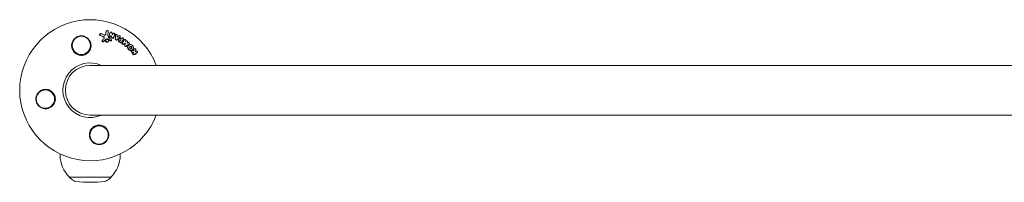
# Model space of a CAD drawing. Units: millimetres. Extents: x -10503 to 10500, y -6894 to 6896.
# Drawn here: x 156 to 910, y -2827 to -2703 of the extents above; entities that cross this region are included whole.
import ezdxf

# ---------------------------------------------------------------- set-up
doc = ezdxf.new("R2010")
doc.units = ezdxf.units.MM
doc.header["$LTSCALE"] = 20
doc.layers.add('2d', color=230, linetype='Continuous')

msp = doc.modelspace()

# ---------------------------------------------------------------- linework, layer by layer
at = {"layer": '2d', "lineweight": 0}
for p, q in [((216.99, -2713.84), (217.13, -2713.63)), ((221.9, -2711.44), (222.05, -2711.23)), ((224.9, -2712.6), (225.04, -2712.39)), ((227.08, -2713.33), (227.22, -2713.12)), ((228.89, -2714.28), (229.03, -2714.07)), ((218.83, -2718.65), (218.97, -2718.44)), ((219.89, -2719.42), (220.03, -2719.21)), ((221.57, -2718.33), (221.71, -2718.12)), ((223.39, -2719.4), (223.53, -2719.19)), ((225.23, -2715.84), (225.37, -2715.63)), ((225.86, -2718.68), (226, -2718.47)), ((227.41, -2716.59), (227.55, -2716.38)), ((231.32, -2717.69), (231.46, -2717.48)), ((232.42, -2716.17), (232.56, -2715.96)), ((232.98, -2718.4), (233.12, -2718.19)), ((233.56, -2720.07), (233.7, -2719.86)), ((233.84, -2717.06), (233.98, -2716.85)), ((235.56, -2718.18), (235.7, -2717.97)), ((236.47, -2720.89), (236.61, -2720.68)), ((239.42, -2721.24), (239.56, -2721.03)), ((238.65, -2722.74), (238.79, -2722.53)), ((241.12, -2726.83), (241.26, -2726.62)), ((242.23, -2728.52), (242.37, -2728.31)), ((242.33, -2725.42), (242.47, -2725.21)), ((243.26, -2725.29), (243.4, -2725.08)), ((245.6, -2727.94), (245.74, -2727.73)), ((1609.67, -2737.62), (209.67, -2737.62)), ((209.67, -2775.62), (1609.67, -2775.62)), ((186.67, -2805.48), (186.67, -2806.49)), ((232.67, -2805.48), (232.67, -2806.49)), ((193.67, -2823.01), (193.67, -2823.16)), ((193.67, -2823.16), (225.67, -2823.16)), ((195.27, -2824.74), (193.67, -2823.16)), ((224.07, -2824.74), (225.67, -2823.16)), ((225.67, -2823.01), (225.67, -2823.16))]:
    msp.add_line(p, q, dxfattribs=at)
for centre in [(202.84, -2722.3), (175.34, -2763.45), (216.5, -2790.95)]:
    msp.add_circle(centre, 7, dxfattribs=at)
for centre, radius, start, end in [((209.67, -2756.62), 54, 20.60062, 339.3994), ((209.67, -2756.62), 20.92, 65.26074, 294.73926), ((209.67, -2756.62), 19, 90, 270), ((209.67, -2806.49), 23, 180, 225.92079), ((209.67, -2806.49), 23, 314.07921, 0), ((199.49, -2820.48), 6, 225.23389, 262.4048), ((209.67, -2744.16), 83, 262.4048, 277.59519), ((219.85, -2820.48), 6, 277.5952, 314.76611)]:
    msp.add_arc(centre, radius, start, end, dxfattribs=at)
for points, knots in [([(217.38, -2714.85), (217.28, -2714.81), (217.19, -2714.76), (217.04, -2714.62), (216.98, -2714.54), (216.9, -2714.37), (216.88, -2714.27), (216.88, -2714.09), (216.9, -2713.99), (216.96, -2713.88), (216.97, -2713.86), (216.99, -2713.84)], [0.003263946, 0.003263946, 0.003263946, 0.003263946, 0.003576181, 0.003576181, 0.003888417, 0.003888417, 0.004200652, 0.004200652, 0.004512888, 0.004512888, 0.004608293, 0.004608293, 0.004608293, 0.004608293]), ([(217.52, -2714.64), (217.42, -2714.6), (217.34, -2714.55), (217.19, -2714.41), (217.13, -2714.33), (217.05, -2714.16), (217.02, -2714.06), (217.02, -2713.87), (217.05, -2713.78), (217.13, -2713.61), (217.19, -2713.54), (217.34, -2713.41), (217.43, -2713.37), (217.62, -2713.3), (217.73, -2713.29), (217.94, -2713.3), (218.04, -2713.32), (218.14, -2713.36)], [0.003276999, 0.003276999, 0.003276999, 0.003276999, 0.003589206, 0.003589206, 0.003901413, 0.003901413, 0.00421362, 0.00421362, 0.004525827, 0.004525827, 0.004838034, 0.004838034, 0.005150241, 0.005150241, 0.005462448, 0.005462448, 0.005774655, 0.005774655, 0.005774655, 0.005774655]), ([(220.74, -2714.38), (220.93, -2714.39), (221.11, -2714.34), (221.41, -2714.14), (221.51, -2713.99), (221.54, -2713.82)], [0.000544521, 0.000544521, 0.000544521, 0.000544521, 0.001115053, 0.001115053, 0.001685586, 0.001685586, 0.001685586, 0.001685586]), ([(221.95, -2711.47), (221.97, -2711.38), (222, -2711.29), (222.11, -2711.14), (222.18, -2711.08), (222.44, -2710.93), (222.65, -2710.9), (222.96, -2710.96), (223.06, -2711), (223.23, -2711.11), (223.31, -2711.17), (223.43, -2711.33), (223.48, -2711.42), (223.53, -2711.6), (223.53, -2711.69), (223.52, -2711.78)], [0.000677845, 0.000677845, 0.000677845, 0.000677845, 0.000988278, 0.000988278, 0.00129871, 0.00129871, 0.001919575, 0.001919575, 0.002230008, 0.002230008, 0.00254044, 0.00254044, 0.002850873, 0.002850873, 0.003161305, 0.003161305, 0.003161305, 0.003161305]), ([(224.98, -2712.5), (225.02, -2712.39), (225.11, -2712.29), (225.33, -2712.15), (225.47, -2712.12), (225.75, -2712.14), (225.89, -2712.18), (226.12, -2712.34), (226.21, -2712.45), (226.26, -2712.58)], [0.000364384, 0.000364384, 0.000364384, 0.000364384, 0.000787224, 0.000787224, 0.001210065, 0.001210065, 0.001632905, 0.001632905, 0.002055746, 0.002055746, 0.002055746, 0.002055746]), ([(227.16, -2713.25), (227.2, -2713.1), (227.32, -2712.98), (227.63, -2712.85), (227.82, -2712.85), (228.16, -2712.97), (228.31, -2713.09), (228.48, -2713.38), (228.5, -2713.55), (228.45, -2713.7)], [0.000854722, 0.000854722, 0.000854722, 0.000854722, 0.001389551, 0.001389551, 0.00192438, 0.00192438, 0.002459209, 0.002459209, 0.002994038, 0.002994038, 0.002994038, 0.002994038]), ([(228.94, -2714.37), (228.94, -2714.21), (229, -2714.07), (229.23, -2713.87), (229.39, -2713.81), (229.73, -2713.83), (229.9, -2713.89), (230.15, -2714.12), (230.23, -2714.27), (230.25, -2714.42)], [0.00034419, 0.00034419, 0.00034419, 0.00034419, 0.000852519, 0.000852519, 0.001360848, 0.001360848, 0.001869178, 0.001869178, 0.002377507, 0.002377507, 0.002377507, 0.002377507]), ([(198.68, -2728.64), (198.02, -2728.19), (197.46, -2727.66), (196.75, -2726.74), (196.54, -2726.42), (196.17, -2725.75), (196.01, -2725.41), (195.75, -2724.69), (195.64, -2724.32), (195.49, -2723.58), (195.44, -2723.2), (195.41, -2722.44), (195.42, -2722.06), (195.5, -2721.29), (195.57, -2720.91), (195.77, -2720.16), (195.9, -2719.8), (196.22, -2719.08), (196.41, -2718.73), (196.84, -2718.06), (197.08, -2717.75), (197.62, -2717.15), (197.92, -2716.87), (198.56, -2716.36), (198.9, -2716.13), (199.44, -2715.84), (199.62, -2715.74), (200, -2715.57), (200.2, -2715.49), (200.79, -2715.29), (201.19, -2715.18), (202.01, -2715.04), (202.43, -2715), (202.84, -2715), (203.2, -2715), (203.55, -2715.02), (204.24, -2715.12), (204.59, -2715.19), (205.6, -2715.48), (206.23, -2715.77), (207.4, -2716.5), (207.92, -2716.93), (208.6, -2717.67), (208.81, -2717.93), (209.18, -2718.48), (209.35, -2718.76), (209.65, -2719.34), (209.78, -2719.64), (210.01, -2720.26), (210.1, -2720.57), (210.23, -2721.21), (210.28, -2721.53), (210.33, -2722.17), (210.34, -2722.5), (210.29, -2723.48), (210.18, -2724.12), (209.87, -2725.07), (209.75, -2725.38), (209.46, -2725.98), (209.3, -2726.28), (209.11, -2726.56)], [0.00000062, 0.00000062, 0.00000062, 0.00000062, 0.00248099, 0.00248099, 0.00372118, 0.00372118, 0.00496137, 0.00496137, 0.00620155, 0.00620155, 0.00744174, 0.00744174, 0.00868193, 0.00868193, 0.00992211, 0.00992211, 0.0111623, 0.0111623, 0.01240249, 0.01240249, 0.01364267, 0.01364267, 0.01488286, 0.01488286, 0.01612305, 0.01612305, 0.01674314, 0.01674314, 0.01736323, 0.01736323, 0.01860342, 0.01860342, 0.01984361, 0.01984361, 0.01984361, 0.02090357, 0.02090357, 0.02196353, 0.02196353, 0.02408345, 0.02408345, 0.02620337, 0.02620337, 0.02726333, 0.02726333, 0.02832329, 0.02832329, 0.02938325, 0.02938325, 0.03044321, 0.03044321, 0.03150317, 0.03150317, 0.03256313, 0.03256313, 0.03468305, 0.03468305, 0.03574301, 0.03574301, 0.03680297, 0.03680297, 0.03680297, 0.03680297]), ([(219.06, -2719.48), (219.06, -2719.48), (219.06, -2719.48), (218.96, -2719.42), (218.87, -2719.33), (218.76, -2719.13), (218.73, -2719.01), (218.75, -2718.82), (218.78, -2718.73), (218.83, -2718.65)], [0.002868719, 0.002868719, 0.002868719, 0.002868719, 0.002868794, 0.002868794, 0.003231531, 0.003231531, 0.003594268, 0.003594268, 0.00388923, 0.00388923, 0.00388923, 0.00388923]), ([(219.54, -2719.37), (219.42, -2719.36), (219.3, -2719.33), (219.1, -2719.2), (219.01, -2719.12), (218.9, -2718.92), (218.87, -2718.8), (218.89, -2718.58), (218.94, -2718.48), (219.01, -2718.39)], [0.002569011, 0.002569011, 0.002569011, 0.002569011, 0.002931644, 0.002931644, 0.003294278, 0.003294278, 0.003656911, 0.003656911, 0.004019545, 0.004019545, 0.004019545, 0.004019545]), ([(219.89, -2719.42), (219.82, -2719.47), (219.75, -2719.52), (219.58, -2719.57), (219.49, -2719.58), (219.4, -2719.58)], [0.0019678174, 0.0019678174, 0.0019678174, 0.0019678174, 0.0022369376, 0.0022369376, 0.0025060578, 0.0025060578, 0.0025060578, 0.0025060578]), ([(220.03, -2719.21), (219.96, -2719.26), (219.89, -2719.31), (219.72, -2719.36), (219.63, -2719.37), (219.54, -2719.37)], [0.002030326, 0.002030326, 0.002030326, 0.002030326, 0.0022996683, 0.0022996683, 0.0025690107, 0.0025690107, 0.0025690107, 0.0025690107]), ([(220.3, -2716.86), (220.32, -2716.82), (220.34, -2716.77), (220.37, -2716.61), (220.36, -2716.5), (220.29, -2716.28), (220.23, -2716.17), (220.06, -2716), (219.96, -2715.92), (219.84, -2715.88)], [0.003946341, 0.003946341, 0.003946341, 0.003946341, 0.004103297, 0.004103297, 0.004478175, 0.004478175, 0.004853054, 0.004853054, 0.005227932, 0.005227932, 0.005227932, 0.005227932]), ([(220.34, -2716.82), (220.41, -2716.73), (220.46, -2716.62), (220.51, -2716.4), (220.5, -2716.29), (220.43, -2716.07), (220.37, -2715.96), (220.2, -2715.78), (220.1, -2715.71), (219.98, -2715.66)], [0.000549073, 0.000549073, 0.000549073, 0.000549073, 0.000924056, 0.000924056, 0.001299039, 0.001299039, 0.001674022, 0.001674022, 0.002049006, 0.002049006, 0.002049006, 0.002049006]), ([(221.69, -2717.65), (221.58, -2717.66), (221.47, -2717.69), (221.27, -2717.79), (221.19, -2717.86), (221.12, -2717.94)], [0.005096902, 0.005096902, 0.005096902, 0.005096902, 0.0054430942, 0.0054430942, 0.0057892865, 0.0057892865, 0.0057892865, 0.0057892865]), ([(221.83, -2717.44), (221.72, -2717.45), (221.61, -2717.48), (221.41, -2717.58), (221.33, -2717.65), (221.26, -2717.73)], [0.0011768548, 0.0011768548, 0.0011768548, 0.0011768548, 0.0015235277, 0.0015235277, 0.0018702007, 0.0018702007, 0.0018702007, 0.0018702007]), ([(222.47, -2719.82), (222.33, -2719.81), (222.2, -2719.78), (221.94, -2719.67), (221.83, -2719.59), (221.63, -2719.4), (221.55, -2719.29), (221.45, -2719.05), (221.42, -2718.92), (221.42, -2718.67), (221.45, -2718.55), (221.52, -2718.4), (221.54, -2718.36), (221.57, -2718.33)], [0.004527151, 0.004527151, 0.004527151, 0.004527151, 0.004941232, 0.004941232, 0.005355314, 0.005355314, 0.005769396, 0.005769396, 0.006183477, 0.006183477, 0.006597559, 0.006597559, 0.0067328, 0.0067328, 0.0067328, 0.0067328]), ([(222.61, -2719.61), (222.47, -2719.6), (222.34, -2719.57), (222.08, -2719.46), (221.97, -2719.38), (221.77, -2719.19), (221.69, -2719.08), (221.59, -2718.84), (221.56, -2718.71), (221.56, -2718.46), (221.59, -2718.34), (221.7, -2718.11), (221.78, -2718.01), (221.97, -2717.84), (222.09, -2717.78), (222.35, -2717.7), (222.48, -2717.68), (222.62, -2717.69)], [0.003827121, 0.003827121, 0.003827121, 0.003827121, 0.004241142, 0.004241142, 0.004655163, 0.004655163, 0.005069184, 0.005069184, 0.005483205, 0.005483205, 0.005897226, 0.005897226, 0.006311247, 0.006311247, 0.006725269, 0.006725269, 0.00713929, 0.00713929, 0.00713929, 0.00713929]), ([(223.39, -2719.4), (223.34, -2719.47), (223.28, -2719.53), (223.12, -2719.67), (223, -2719.73), (222.75, -2719.81), (222.61, -2719.83), (222.47, -2719.82)], [0.003420121, 0.003420121, 0.003420121, 0.003420121, 0.00369867, 0.00369867, 0.00411291, 0.00411291, 0.004527151, 0.004527151, 0.004527151, 0.004527151]), ([(222.62, -2717.69), (222.76, -2717.7), (222.9, -2717.73), (223.15, -2717.85), (223.27, -2717.92), (223.46, -2718.11), (223.54, -2718.22), (223.64, -2718.46), (223.67, -2718.59), (223.67, -2718.84), (223.64, -2718.97), (223.53, -2719.19), (223.45, -2719.3), (223.26, -2719.46), (223.14, -2719.52), (222.89, -2719.6), (222.75, -2719.62), (222.61, -2719.61)], [0.000513648, 0.000513648, 0.000513648, 0.000513648, 0.000927832, 0.000927832, 0.001342016, 0.001342016, 0.0017562, 0.0017562, 0.002170384, 0.002170384, 0.002584568, 0.002584568, 0.002998753, 0.002998753, 0.003412937, 0.003412937, 0.003827121, 0.003827121, 0.003827121, 0.003827121]), ([(223.48, -2717.74), (223.39, -2717.67), (223.28, -2717.62), (223.06, -2717.56), (222.94, -2717.55), (222.83, -2717.56)], [0.0048348709, 0.0048348709, 0.0048348709, 0.0048348709, 0.0051806432, 0.0051806432, 0.0055264155, 0.0055264155, 0.0055264155, 0.0055264155]), ([(223.62, -2717.53), (223.53, -2717.46), (223.42, -2717.41), (223.2, -2717.35), (223.08, -2717.34), (222.97, -2717.35)], [0.0003643753, 0.0003643753, 0.0003643753, 0.0003643753, 0.0007108458, 0.0007108458, 0.0010573164, 0.0010573164, 0.0010573164, 0.0010573164]), ([(224.65, -2716.1), (224.55, -2716.09), (224.44, -2716.06), (224.26, -2715.97), (224.17, -2715.9), (224.05, -2715.74), (224, -2715.65), (223.97, -2715.46), (223.97, -2715.36), (224, -2715.27)], [0.002279872, 0.002279872, 0.002279872, 0.002279872, 0.002594233, 0.002594233, 0.002908595, 0.002908595, 0.003222956, 0.003222956, 0.003537318, 0.003537318, 0.003537318, 0.003537318]), ([(224.79, -2715.89), (224.69, -2715.88), (224.58, -2715.85), (224.4, -2715.76), (224.31, -2715.69), (224.19, -2715.53), (224.14, -2715.44), (224.11, -2715.25), (224.11, -2715.15), (224.14, -2715.06)], [0.002404396, 0.002404396, 0.002404396, 0.002404396, 0.002718785, 0.002718785, 0.003033173, 0.003033173, 0.003347562, 0.003347562, 0.003661951, 0.003661951, 0.003661951, 0.003661951]), ([(225.23, -2715.84), (225.19, -2715.9), (225.13, -2715.96), (224.94, -2716.08), (224.8, -2716.11), (224.65, -2716.1)], [0.0015698018, 0.0015698018, 0.0015698018, 0.0015698018, 0.001843767, 0.001843767, 0.0022798718, 0.0022798718, 0.0022798718, 0.0022798718]), ([(225.44, -2715.5), (225.4, -2715.62), (225.31, -2715.73), (225.08, -2715.87), (224.93, -2715.9), (224.79, -2715.89)], [0.0015326401, 0.0015326401, 0.0015326401, 0.0015326401, 0.0019685181, 0.0019685181, 0.0024043961, 0.0024043961, 0.0024043961, 0.0024043961]), ([(225.3, -2718.94), (225.23, -2718.93), (225.17, -2718.92), (225.04, -2718.87), (224.98, -2718.83), (224.92, -2718.79)], [0.0028523534, 0.0028523534, 0.0028523534, 0.0028523534, 0.0030594015, 0.0030594015, 0.0032664495, 0.0032664495, 0.0032664495, 0.0032664495]), ([(225.86, -2718.68), (225.82, -2718.75), (225.75, -2718.81), (225.57, -2718.92), (225.44, -2718.95), (225.3, -2718.94)], [0.0021732743, 0.0021732743, 0.0021732743, 0.0021732743, 0.0024435179, 0.0024435179, 0.0028523534, 0.0028523534, 0.0028523534, 0.0028523534]), ([(225.82, -2717.68), (225.93, -2717.77), (226.01, -2717.88), (226.1, -2718.12), (226.1, -2718.25), (226.02, -2718.48), (225.93, -2718.58), (225.71, -2718.71), (225.58, -2718.74), (225.44, -2718.73)], [0.00109261, 0.00109261, 0.00109261, 0.00109261, 0.00150143, 0.00150143, 0.00191025, 0.00191025, 0.00231907, 0.00231907, 0.002727889, 0.002727889, 0.002727889, 0.002727889]), ([(226.83, -2716.85), (226.69, -2716.84), (226.56, -2716.79), (226.33, -2716.63), (226.25, -2716.52), (226.2, -2716.4)], [0.0023414576, 0.0023414576, 0.0023414576, 0.0023414576, 0.0027541317, 0.0027541317, 0.0031668058, 0.0031668058, 0.0031668058, 0.0031668058]), ([(226.97, -2716.64), (226.83, -2716.63), (226.7, -2716.58), (226.47, -2716.42), (226.38, -2716.31), (226.34, -2716.19)], [0.0025446041, 0.0025446041, 0.0025446041, 0.0025446041, 0.002957182, 0.002957182, 0.00336976, 0.00336976, 0.00336976, 0.00336976]), ([(227.41, -2716.59), (227.37, -2716.66), (227.31, -2716.72), (227.12, -2716.83), (226.97, -2716.86), (226.83, -2716.85)], [0.0016284846, 0.0016284846, 0.0016284846, 0.0016284846, 0.0019033911, 0.0019033911, 0.0023414576, 0.0023414576, 0.0023414576, 0.0023414576]), ([(227.62, -2716.25), (227.57, -2716.37), (227.49, -2716.48), (227.26, -2716.62), (227.11, -2716.65), (226.97, -2716.64)], [0.0016683362, 0.0016683362, 0.0016683362, 0.0016683362, 0.0021064701, 0.0021064701, 0.0025446041, 0.0025446041, 0.0025446041, 0.0025446041]), ([(229.6, -2718.03), (229.44, -2718.01), (229.27, -2717.93), (229.03, -2717.69), (228.96, -2717.53), (228.96, -2717.37)], [0.002486021, 0.002486021, 0.002486021, 0.002486021, 0.002999679, 0.002999679, 0.003513337, 0.003513337, 0.003513337, 0.003513337]), ([(229.91, -2718.12), (229.85, -2718.16), (229.78, -2718.2), (229.63, -2718.24), (229.55, -2718.24), (229.47, -2718.23)], [0.0022169378, 0.0022169378, 0.0022169378, 0.0022169378, 0.0024629443, 0.0024629443, 0.0027089509, 0.0027089509, 0.0027089509, 0.0027089509]), ([(230.05, -2717.91), (229.99, -2717.95), (229.92, -2717.99), (229.77, -2718.03), (229.69, -2718.03), (229.6, -2718.03)], [0.0019940348, 0.0019940348, 0.0019940348, 0.0019940348, 0.0022400282, 0.0022400282, 0.0024860215, 0.0024860215, 0.0024860215, 0.0024860215]), ([(231.86, -2719.69), (231.78, -2719.64), (231.7, -2719.57), (231.55, -2719.44), (231.48, -2719.36), (231.36, -2719.2), (231.31, -2719.12), (231.22, -2718.94), (231.19, -2718.85), (231.14, -2718.67), (231.12, -2718.58), (231.11, -2718.39), (231.11, -2718.3), (231.13, -2718.12), (231.16, -2718.03), (231.22, -2717.86), (231.26, -2717.78), (231.31, -2717.7), (231.31, -2717.69), (231.32, -2717.69)], [0.006658893, 0.006658893, 0.006658893, 0.006658893, 0.006962629, 0.006962629, 0.007266365, 0.007266365, 0.007570101, 0.007570101, 0.007873837, 0.007873837, 0.008177573, 0.008177573, 0.008481309, 0.008481309, 0.008785044, 0.008785044, 0.00908878, 0.00908878, 0.009108559, 0.009108559, 0.009108559, 0.009108559]), ([(232, -2719.49), (231.83, -2719.37), (231.68, -2719.23), (231.5, -2718.99), (231.45, -2718.91), (231.36, -2718.74), (231.33, -2718.64), (231.25, -2718.37), (231.24, -2718.18), (231.29, -2717.82), (231.35, -2717.64), (231.54, -2717.34), (231.68, -2717.21), (231.91, -2717.06), (232, -2717.02), (232.17, -2716.96), (232.27, -2716.93), (232.55, -2716.89), (232.75, -2716.89), (233.14, -2716.98), (233.34, -2717.05), (233.51, -2717.16)], [0.00681725, 0.00681725, 0.00681725, 0.00681725, 0.007424839, 0.007424839, 0.007728633, 0.007728633, 0.008032427, 0.008032427, 0.008640015, 0.008640015, 0.009247604, 0.009247604, 0.009855192, 0.009855192, 0.010158986, 0.010158986, 0.01046278, 0.01046278, 0.011070369, 0.011070369, 0.011677957, 0.011677957, 0.011677957, 0.011677957]), ([(231.59, -2715.09), (231.72, -2715.01), (231.9, -2714.98), (232.22, -2715.04), (232.38, -2715.13), (232.6, -2715.39), (232.65, -2715.55), (232.63, -2715.86), (232.56, -2716), (232.44, -2716.09)], [0.000283783, 0.000283783, 0.000283783, 0.000283783, 0.000791643, 0.000791643, 0.001299502, 0.001299502, 0.001807361, 0.001807361, 0.002315221, 0.002315221, 0.002315221, 0.002315221]), ([(232.58, -2718.56), (232.51, -2718.51), (232.46, -2718.44), (232.42, -2718.29), (232.43, -2718.21), (232.51, -2718.08), (232.58, -2718.03), (232.73, -2718), (232.82, -2718.02), (232.89, -2718.06)], [0.001494012, 0.001494012, 0.001494012, 0.001494012, 0.001746338, 0.001746338, 0.001998664, 0.001998664, 0.00225099, 0.00225099, 0.002503315, 0.002503315, 0.002503315, 0.002503315]), ([(232.43, -2718.26), (232.45, -2718.24), (232.48, -2718.23), (232.59, -2718.21), (232.68, -2718.23), (232.75, -2718.27)], [0.0022073241, 0.0022073241, 0.0022073241, 0.0022073241, 0.0023069038, 0.0023069038, 0.0025591367, 0.0025591367, 0.0025591367, 0.0025591367]), ([(232.98, -2720.32), (232.92, -2720.32), (232.86, -2720.3), (232.75, -2720.26), (232.7, -2720.23), (232.64, -2720.2)], [0.0026235607, 0.0026235607, 0.0026235607, 0.0026235607, 0.0028029003, 0.0028029003, 0.00298224, 0.00298224, 0.00298224, 0.00298224]), ([(233.56, -2720.07), (233.5, -2720.16), (233.42, -2720.23), (233.22, -2720.32), (233.1, -2720.34), (232.98, -2720.32)], [0.001902969, 0.001902969, 0.001902969, 0.001902969, 0.002255829, 0.002255829, 0.0026235607, 0.0026235607, 0.0026235607, 0.0026235607]), ([(233.71, -2719.85), (233.65, -2719.94), (233.56, -2720.02), (233.35, -2720.11), (233.24, -2720.13), (233.12, -2720.11)], [0.0019803984, 0.0019803984, 0.0019803984, 0.0019803984, 0.0023482037, 0.0023482037, 0.0027160091, 0.0027160091, 0.0027160091, 0.0027160091]), ([(233.98, -2716.86), (234.06, -2716.73), (234.21, -2716.63), (234.54, -2716.58), (234.73, -2716.62), (235.03, -2716.81), (235.15, -2716.96), (235.24, -2717.29), (235.22, -2717.46), (235.14, -2717.59)], [0.001355722, 0.001355722, 0.001355722, 0.001355722, 0.001892369, 0.001892369, 0.002429015, 0.002429015, 0.002965662, 0.002965662, 0.003502309, 0.003502309, 0.003502309, 0.003502309]), ([(234.74, -2721.52), (234.63, -2721.5), (234.53, -2721.46), (234.34, -2721.34), (234.26, -2721.26), (234.15, -2721.07), (234.12, -2720.96), (234.11, -2720.76), (234.14, -2720.66), (234.19, -2720.57)], [0.002417662, 0.002417662, 0.002417662, 0.002417662, 0.002751533, 0.002751533, 0.003085404, 0.003085404, 0.003419275, 0.003419275, 0.003753146, 0.003753146, 0.003753146, 0.003753146]), ([(234.88, -2721.31), (234.77, -2721.3), (234.67, -2721.26), (234.48, -2721.13), (234.4, -2721.05), (234.29, -2720.86), (234.26, -2720.76), (234.25, -2720.55), (234.27, -2720.45), (234.32, -2720.36)], [0.002479321, 0.002479321, 0.002479321, 0.002479321, 0.002813202, 0.002813202, 0.003147083, 0.003147083, 0.003480964, 0.003480964, 0.003814845, 0.003814845, 0.003814845, 0.003814845]), ([(235.06, -2721.48), (235.01, -2721.5), (234.96, -2721.51), (234.85, -2721.52), (234.8, -2721.52), (234.74, -2721.52)], [0.002079046, 0.002079046, 0.002079046, 0.002079046, 0.0022483539, 0.0022483539, 0.0024176618, 0.0024176618, 0.0024176618, 0.0024176618]), ([(235.2, -2721.27), (235.15, -2721.29), (235.1, -2721.3), (234.99, -2721.32), (234.94, -2721.32), (234.88, -2721.31)], [0.0021413101, 0.0021413101, 0.0021413101, 0.0021413101, 0.0023103155, 0.0023103155, 0.0024793209, 0.0024793209, 0.0024793209, 0.0024793209]), ([(235.68, -2718), (235.76, -2717.86), (235.9, -2717.77), (236.22, -2717.7), (236.41, -2717.73), (236.64, -2717.87), (236.71, -2717.93), (236.82, -2718.07), (236.86, -2718.14), (236.94, -2718.38), (236.93, -2718.56), (236.85, -2718.69)], [0.001236761, 0.001236761, 0.001236761, 0.001236761, 0.001768239, 0.001768239, 0.002299716, 0.002299716, 0.002565455, 0.002565455, 0.002831194, 0.002831194, 0.003362671, 0.003362671, 0.003362671, 0.003362671]), ([(237.36, -2718.92), (237.46, -2718.87), (237.58, -2718.85), (237.82, -2718.89), (237.94, -2718.95), (238.13, -2719.11), (238.2, -2719.21), (238.28, -2719.44), (238.28, -2719.56), (238.25, -2719.66)], [0.000252373, 0.000252373, 0.000252373, 0.000252373, 0.000624987, 0.000624987, 0.000997602, 0.000997602, 0.001370216, 0.001370216, 0.001742831, 0.001742831, 0.001742831, 0.001742831]), ([(240.58, -2725.99), (240.44, -2725.97), (240.3, -2725.93), (240.03, -2725.84), (239.89, -2725.78), (239.63, -2725.63), (239.51, -2725.55), (239.28, -2725.36), (239.17, -2725.25), (238.98, -2725.03), (238.89, -2724.91), (238.74, -2724.65), (238.67, -2724.52), (238.52, -2724.11), (238.47, -2723.83), (238.47, -2723.41), (238.49, -2723.28), (238.55, -2723.01), (238.6, -2722.88), (238.71, -2722.64), (238.78, -2722.53), (238.94, -2722.32), (239.03, -2722.23), (239.34, -2721.97), (239.59, -2721.85), (240.11, -2721.71), (240.4, -2721.7), (240.68, -2721.74)], [0.008330916, 0.008330916, 0.008330916, 0.008330916, 0.008776689, 0.008776689, 0.009222462, 0.009222462, 0.009668235, 0.009668235, 0.010114009, 0.010114009, 0.010559782, 0.010559782, 0.011005555, 0.011005555, 0.011897102, 0.011897102, 0.012342875, 0.012342875, 0.012788648, 0.012788648, 0.013234421, 0.013234421, 0.013680195, 0.013680195, 0.014571741, 0.014571741, 0.015463288, 0.015463288, 0.015463288, 0.015463288]), ([(238.56, -2720.12), (238.68, -2720.03), (238.85, -2719.99), (239.19, -2720.04), (239.36, -2720.13), (239.59, -2720.4), (239.65, -2720.58), (239.64, -2720.9), (239.57, -2721.06), (239.44, -2721.15)], [0.000346557, 0.000346557, 0.000346557, 0.000346557, 0.000878306, 0.000878306, 0.001410055, 0.001410055, 0.001941804, 0.001941804, 0.002473553, 0.002473553, 0.002473553, 0.002473553]), ([(240.68, -2721.74), (240.82, -2721.76), (240.96, -2721.79), (241.24, -2721.89), (241.37, -2721.95), (241.63, -2722.09), (241.76, -2722.18), (241.99, -2722.37), (242.09, -2722.47), (242.39, -2722.81), (242.54, -2723.07), (242.69, -2723.48), (242.73, -2723.62), (242.78, -2723.9), (242.79, -2724.04), (242.79, -2724.32), (242.77, -2724.46), (242.71, -2724.72), (242.66, -2724.85), (242.49, -2725.21), (242.33, -2725.43), (242.02, -2725.68), (241.91, -2725.75), (241.67, -2725.87), (241.54, -2725.92), (241.28, -2725.98), (241.14, -2726.01), (240.87, -2726.02), (240.72, -2726.01), (240.58, -2725.99)], [0.00119371, 0.00119371, 0.00119371, 0.00119371, 0.001639785, 0.001639785, 0.002085861, 0.002085861, 0.002531936, 0.002531936, 0.002978011, 0.002978011, 0.003870162, 0.003870162, 0.004316237, 0.004316237, 0.004762313, 0.004762313, 0.005208388, 0.005208388, 0.005654464, 0.005654464, 0.006546614, 0.006546614, 0.00699269, 0.00699269, 0.007438765, 0.007438765, 0.00788484, 0.00788484, 0.008330916, 0.008330916, 0.008330916, 0.008330916]), ([(209.11, -2726.56), (209.06, -2726.65), (209, -2726.73), (208.41, -2727.56), (207.73, -2728.21), (206.53, -2729), (206.08, -2729.23), (205.34, -2729.52), (205.05, -2729.61), (204.52, -2729.75), (204.28, -2729.8), (203.75, -2729.89), (203.47, -2729.91), (202.74, -2729.94), (202.3, -2729.92), (200.95, -2729.74), (200.09, -2729.45), (199.09, -2728.9), (198.88, -2728.77), (198.68, -2728.64)], [1.851357, 1.851357, 1.851357, 1.851357, 1.883268, 1.883268, 2.171686, 2.171686, 2.323162, 2.323162, 2.412823, 2.412823, 2.487915, 2.487915, 2.572778, 2.572778, 2.706436, 2.706436, 2.986172, 2.986172, 3.063057, 3.063057, 3.063057, 3.063057]), ([(236.71, -2723.17), (236.62, -2723.16), (236.53, -2723.13), (236.36, -2723.03), (236.28, -2722.96), (236.17, -2722.81), (236.13, -2722.72), (236.09, -2722.54), (236.09, -2722.44), (236.11, -2722.36)], [0.002413178, 0.002413178, 0.002413178, 0.002413178, 0.00270555, 0.00270555, 0.002997923, 0.002997923, 0.003290296, 0.003290296, 0.003582668, 0.003582668, 0.003582668, 0.003582668]), ([(236.85, -2722.97), (236.76, -2722.95), (236.66, -2722.92), (236.5, -2722.82), (236.42, -2722.75), (236.31, -2722.6), (236.27, -2722.51), (236.23, -2722.33), (236.23, -2722.23), (236.25, -2722.15)], [0.002500138, 0.002500138, 0.002500138, 0.002500138, 0.00279266, 0.00279266, 0.003085182, 0.003085182, 0.003377705, 0.003377705, 0.003670227, 0.003670227, 0.003670227, 0.003670227]), ([(237.16, -2723.06), (237.1, -2723.11), (237.03, -2723.14), (236.88, -2723.18), (236.79, -2723.19), (236.71, -2723.17)], [0.0019083912, 0.0019083912, 0.0019083912, 0.0019083912, 0.0021607845, 0.0021607845, 0.0024131778, 0.0024131778, 0.0024131778, 0.0024131778]), ([(237.29, -2722.85), (237.23, -2722.9), (237.17, -2722.93), (237.01, -2722.97), (236.93, -2722.98), (236.85, -2722.97)], [0.0019955509, 0.0019955509, 0.0019955509, 0.0019955509, 0.0022478445, 0.0022478445, 0.0025001381, 0.0025001381, 0.0025001381, 0.0025001381]), ([(240.44, -2726.2), (240.16, -2726.16), (239.88, -2726.06), (239.49, -2725.84), (239.37, -2725.76), (239.14, -2725.57), (239.03, -2725.46), (238.84, -2725.24), (238.75, -2725.12), (238.6, -2724.86), (238.53, -2724.73), (238.43, -2724.46), (238.39, -2724.32), (238.34, -2724.04), (238.33, -2723.9), (238.34, -2723.62), (238.35, -2723.49), (238.41, -2723.22), (238.46, -2723.09), (238.55, -2722.89), (238.6, -2722.81), (238.65, -2722.74)], [0.007960004, 0.007960004, 0.007960004, 0.007960004, 0.008851593, 0.008851593, 0.009297387, 0.009297387, 0.009743181, 0.009743181, 0.010188975, 0.010188975, 0.010634769, 0.010634769, 0.011080564, 0.011080564, 0.011526358, 0.011526358, 0.011972152, 0.011972152, 0.012417946, 0.012417946, 0.012723864, 0.012723864, 0.012723864, 0.012723864]), ([(240.62, -2724.65), (240.51, -2724.63), (240.41, -2724.6), (240.22, -2724.49), (240.13, -2724.42), (239.98, -2724.25), (239.93, -2724.15), (239.85, -2723.95), (239.83, -2723.84), (239.83, -2723.64), (239.86, -2723.54), (239.94, -2723.36), (240, -2723.28), (240.15, -2723.15), (240.25, -2723.11), (240.44, -2723.05), (240.55, -2723.05), (240.65, -2723.07)], [0.003056977, 0.003056977, 0.003056977, 0.003056977, 0.003389075, 0.003389075, 0.003721173, 0.003721173, 0.004053271, 0.004053271, 0.004385369, 0.004385369, 0.004717467, 0.004717467, 0.005049565, 0.005049565, 0.005381663, 0.005381663, 0.00571376, 0.00571376, 0.00571376, 0.00571376]), ([(239.89, -2723.47), (239.9, -2723.45), (239.92, -2723.44), (240.02, -2723.36), (240.11, -2723.31), (240.3, -2723.26), (240.41, -2723.26), (240.51, -2723.27)], [0.0051356508, 0.0051356508, 0.0051356508, 0.0051356508, 0.0052130679, 0.0052130679, 0.0055452568, 0.0055452568, 0.0058774457, 0.0058774457, 0.0058774457, 0.0058774457]), ([(242.33, -2725.42), (242.24, -2725.56), (242.12, -2725.69), (241.88, -2725.89), (241.77, -2725.96), (241.53, -2726.08), (241.4, -2726.13), (241.14, -2726.19), (241.01, -2726.21), (240.73, -2726.23), (240.58, -2726.22), (240.44, -2726.2)], [0.005588029, 0.005588029, 0.005588029, 0.005588029, 0.006175756, 0.006175756, 0.006621818, 0.006621818, 0.00706788, 0.00706788, 0.007513942, 0.007513942, 0.007960004, 0.007960004, 0.007960004, 0.007960004]), ([(240.65, -2723.07), (240.86, -2723.1), (241.07, -2723.21), (241.29, -2723.46), (241.35, -2723.56), (241.42, -2723.76), (241.44, -2723.87), (241.44, -2724.08), (241.41, -2724.18), (241.33, -2724.36), (241.27, -2724.44), (241.12, -2724.56), (241.03, -2724.61), (240.83, -2724.66), (240.72, -2724.66), (240.62, -2724.65)], [0.000398248, 0.000398248, 0.000398248, 0.000398248, 0.001062931, 0.001062931, 0.001395272, 0.001395272, 0.001727613, 0.001727613, 0.002059954, 0.002059954, 0.002392295, 0.002392295, 0.002724636, 0.002724636, 0.003056977, 0.003056977, 0.003056977, 0.003056977]), ([(241.79, -2727.68), (241.62, -2727.66), (241.46, -2727.56), (241.23, -2727.3), (241.16, -2727.13), (241.16, -2726.8), (241.22, -2726.64), (241.44, -2726.43), (241.6, -2726.37), (241.76, -2726.38)], [0.002634969, 0.002634969, 0.002634969, 0.002634969, 0.003155577, 0.003155577, 0.003676185, 0.003676185, 0.004196793, 0.004196793, 0.004717401, 0.004717401, 0.004717401, 0.004717401]), ([(242.9, -2729.38), (242.76, -2729.36), (242.63, -2729.29), (242.42, -2729.1), (242.34, -2728.98), (242.27, -2728.71), (242.27, -2728.57), (242.35, -2728.32), (242.43, -2728.21), (242.54, -2728.15)], [0.002132509, 0.002132509, 0.002132509, 0.002132509, 0.002557111, 0.002557111, 0.002981714, 0.002981714, 0.003406316, 0.003406316, 0.003830919, 0.003830919, 0.003830919, 0.003830919]), ([(243.3, -2729.3), (243.24, -2729.34), (243.18, -2729.36), (243.04, -2729.39), (242.97, -2729.39), (242.9, -2729.38)], [0.0016732381, 0.0016732381, 0.0016732381, 0.0016732381, 0.0019028734, 0.0019028734, 0.0021325088, 0.0021325088, 0.0021325088, 0.0021325088]), ([(243.33, -2725.23), (243.38, -2725.07), (243.5, -2724.95), (243.79, -2724.82), (243.97, -2724.83), (244.29, -2724.97), (244.43, -2725.1), (244.59, -2725.42), (244.61, -2725.6), (244.56, -2725.76)], [0.000910424, 0.000910424, 0.000910424, 0.000910424, 0.001445133, 0.001445133, 0.001979841, 0.001979841, 0.002514549, 0.002514549, 0.003049257, 0.003049257, 0.003049257, 0.003049257]), ([(244.81, -2726.73), (244.95, -2726.65), (245.12, -2726.63), (245.37, -2726.7), (245.45, -2726.74), (245.6, -2726.85), (245.66, -2726.91), (245.81, -2727.14), (245.85, -2727.33), (245.81, -2727.66), (245.71, -2727.8), (245.58, -2727.89)], [0.000294684, 0.000294684, 0.000294684, 0.000294684, 0.000834308, 0.000834308, 0.00110412, 0.00110412, 0.001373932, 0.001373932, 0.001913557, 0.001913557, 0.002453181, 0.002453181, 0.002453181, 0.002453181]), ([(243.16, -2729.51), (243.1, -2729.55), (243.04, -2729.57), (242.9, -2729.6), (242.83, -2729.6), (242.76, -2729.59)], [0.0019961832, 0.0019961832, 0.0019961832, 0.0019961832, 0.0022258528, 0.0022258528, 0.0024555225, 0.0024555225, 0.0024555225, 0.0024555225]), ([(181.68, -2767.61), (181.23, -2768.27), (180.7, -2768.83), (179.79, -2769.54), (179.46, -2769.75), (178.8, -2770.12), (178.45, -2770.28), (177.74, -2770.54), (177.37, -2770.65), (176.62, -2770.8), (176.25, -2770.85), (175.49, -2770.89), (175.1, -2770.87), (174.33, -2770.79), (173.96, -2770.72), (173.21, -2770.52), (172.84, -2770.4), (172.13, -2770.08), (171.77, -2769.89), (171.11, -2769.46), (170.79, -2769.21), (170.2, -2768.67), (169.92, -2768.37), (169.41, -2767.73), (169.18, -2767.39), (168.88, -2766.85), (168.79, -2766.67), (168.62, -2766.29), (168.54, -2766.09), (168.33, -2765.51), (168.23, -2765.11), (168.09, -2764.29), (168.05, -2763.87), (168.05, -2763.45), (168.05, -2763.08), (168.07, -2762.71), (168.18, -2761.98), (168.26, -2761.62), (168.47, -2760.92), (168.6, -2760.58), (168.91, -2759.92), (169.09, -2759.61), (169.68, -2758.71), (170.15, -2758.18), (171.23, -2757.27), (171.81, -2756.91), (172.44, -2756.62), (172.68, -2756.51), (172.93, -2756.42), (173.43, -2756.25), (173.68, -2756.18), (174.45, -2756.02), (174.97, -2755.96), (176.03, -2755.96), (176.56, -2756.01), (177.33, -2756.18), (177.58, -2756.25), (178.09, -2756.41), (178.35, -2756.51), (178.59, -2756.62), (178.94, -2756.78), (179.28, -2756.97), (179.61, -2757.18)], [0.00000062, 0.00000062, 0.00000062, 0.00000062, 0.00248099, 0.00248099, 0.00372118, 0.00372118, 0.00496137, 0.00496137, 0.00620155, 0.00620155, 0.00744174, 0.00744174, 0.00868193, 0.00868193, 0.00992211, 0.00992211, 0.0111623, 0.0111623, 0.01240249, 0.01240249, 0.01364267, 0.01364267, 0.01488286, 0.01488286, 0.01612305, 0.01612305, 0.01674314, 0.01674314, 0.01736323, 0.01736323, 0.01860342, 0.01860342, 0.01984361, 0.01984361, 0.01984361, 0.02095496, 0.02095496, 0.02206632, 0.02206632, 0.02317768, 0.02317768, 0.02428904, 0.02428904, 0.02651175, 0.02651175, 0.02873447, 0.02873447, 0.02873447, 0.0295908, 0.0295908, 0.03044712, 0.03044712, 0.03215978, 0.03215978, 0.03387244, 0.03387244, 0.03472876, 0.03472876, 0.03558509, 0.03558509, 0.03558509, 0.03680297, 0.03680297, 0.03680297, 0.03680297]), ([(179.61, -2757.18), (179.69, -2757.24), (179.77, -2757.29), (180.6, -2757.88), (181.26, -2758.56), (182.04, -2759.77), (182.27, -2760.21), (182.57, -2760.96), (182.66, -2761.24), (182.8, -2761.77), (182.85, -2762.02), (182.93, -2762.54), (182.96, -2762.82), (182.99, -2763.55), (182.97, -2763.99), (182.78, -2765.34), (182.49, -2766.21), (181.95, -2767.2), (181.82, -2767.41), (181.68, -2767.61)], [1.851357, 1.851357, 1.851357, 1.851357, 1.883268, 1.883268, 2.171686, 2.171686, 2.323162, 2.323162, 2.412823, 2.412823, 2.487915, 2.487915, 2.572778, 2.572778, 2.706436, 2.706436, 2.986172, 2.986172, 3.063057, 3.063057, 3.063057, 3.063057]), ([(220.66, -2784.61), (221.32, -2785.06), (221.88, -2785.59), (222.59, -2786.51), (222.8, -2786.83), (223.17, -2787.5), (223.33, -2787.84), (223.59, -2788.55), (223.7, -2788.93), (223.85, -2789.67), (223.89, -2790.05), (223.93, -2790.81), (223.92, -2791.19), (223.84, -2791.96), (223.77, -2792.34), (223.57, -2793.08), (223.44, -2793.45), (223.12, -2794.17), (222.93, -2794.52), (222.5, -2795.18), (222.26, -2795.5), (221.72, -2796.1), (221.42, -2796.38), (220.78, -2796.89), (220.44, -2797.11), (219.9, -2797.41), (219.72, -2797.5), (219.34, -2797.67), (219.14, -2797.75), (218.55, -2797.96), (218.15, -2798.06), (217.33, -2798.21), (216.91, -2798.24), (216.5, -2798.25), (216.14, -2798.25), (215.79, -2798.22), (215.09, -2798.13), (214.75, -2798.05), (213.74, -2797.76), (213.11, -2797.48), (211.94, -2796.75), (211.42, -2796.32), (210.74, -2795.58), (210.53, -2795.31), (210.15, -2794.77), (209.99, -2794.49), (209.69, -2793.91), (209.55, -2793.61), (209.33, -2792.99), (209.24, -2792.67), (209.11, -2792.04), (209.06, -2791.72), (209.01, -2791.07), (209, -2790.74), (209.05, -2789.77), (209.16, -2789.12), (209.47, -2788.18), (209.59, -2787.87), (209.88, -2787.26), (210.04, -2786.97), (210.23, -2786.69)], [0.00000062, 0.00000062, 0.00000062, 0.00000062, 0.00248099, 0.00248099, 0.00372118, 0.00372118, 0.00496137, 0.00496137, 0.00620155, 0.00620155, 0.00744174, 0.00744174, 0.00868193, 0.00868193, 0.00992211, 0.00992211, 0.0111623, 0.0111623, 0.01240249, 0.01240249, 0.01364267, 0.01364267, 0.01488286, 0.01488286, 0.01612305, 0.01612305, 0.01674314, 0.01674314, 0.01736323, 0.01736323, 0.01860342, 0.01860342, 0.01984361, 0.01984361, 0.01984361, 0.02090357, 0.02090357, 0.02196353, 0.02196353, 0.02408345, 0.02408345, 0.02620337, 0.02620337, 0.02726333, 0.02726333, 0.02832329, 0.02832329, 0.02938325, 0.02938325, 0.03044321, 0.03044321, 0.03150317, 0.03150317, 0.03256313, 0.03256313, 0.03468305, 0.03468305, 0.03574301, 0.03574301, 0.03680297, 0.03680297, 0.03680297, 0.03680297]), ([(210.23, -2786.69), (210.28, -2786.6), (210.34, -2786.52), (210.93, -2785.69), (211.6, -2785.04), (212.81, -2784.25), (213.26, -2784.02), (214, -2783.73), (214.29, -2783.63), (214.82, -2783.49), (215.06, -2783.44), (215.59, -2783.36), (215.87, -2783.33), (216.59, -2783.3), (217.04, -2783.32), (218.38, -2783.51), (219.25, -2783.8), (220.25, -2784.35), (220.46, -2784.47), (220.66, -2784.61)], [1.851357, 1.851357, 1.851357, 1.851357, 1.883268, 1.883268, 2.171686, 2.171686, 2.323162, 2.323162, 2.412823, 2.412823, 2.487915, 2.487915, 2.572778, 2.572778, 2.706436, 2.706436, 2.986172, 2.986172, 3.063057, 3.063057, 3.063057, 3.063057])]:
    msp.add_open_spline(points, degree=3, knots=knots, dxfattribs=at)
for points in [[(218.14, -2713.36), (218.9, -2713.67), (219.66, -2713.99), (220.42, -2714.31)], [(220.42, -2714.31), (220.52, -2714.35), (220.63, -2714.38), (220.74, -2714.38)], [(221.36, -2714.16), (221.37, -2714.12), (221.39, -2714.07), (221.4, -2714.03)], [(221.4, -2714.03), (221.54, -2713.24), (221.67, -2712.46), (221.81, -2711.68)], [(221.54, -2713.82), (221.68, -2713.03), (221.82, -2712.25), (221.95, -2711.47)], [(221.81, -2711.68), (221.83, -2711.59), (221.86, -2711.52), (221.91, -2711.45)], [(223.08, -2714.25), (223.05, -2714.39), (223.07, -2714.54), (223.13, -2714.67)], [(223.52, -2711.78), (223.37, -2712.6), (223.23, -2713.42), (223.08, -2714.25)], [(224, -2715.27), (224.28, -2714.42), (224.56, -2713.56), (224.84, -2712.71)], [(224.14, -2715.06), (224.42, -2714.21), (224.7, -2713.35), (224.98, -2712.5)], [(226.26, -2712.58), (226.46, -2713.1), (226.66, -2713.62), (226.87, -2714.14)], [(226.83, -2714.04), (226.89, -2713.85), (226.95, -2713.66), (227.02, -2713.46)], [(226.87, -2714.14), (226.96, -2713.85), (227.06, -2713.55), (227.16, -2713.25)], [(228.45, -2713.7), (228.18, -2714.55), (227.9, -2715.4), (227.62, -2716.25)], [(228.96, -2717.37), (228.96, -2716.37), (228.95, -2715.36), (228.94, -2714.37)], [(219.84, -2715.88), (219.02, -2715.53), (218.2, -2715.19), (217.38, -2714.85)], [(219.98, -2715.66), (219.16, -2715.32), (218.34, -2714.98), (217.52, -2714.64)], [(219.01, -2718.39), (219.45, -2717.87), (219.9, -2717.34), (220.34, -2716.82)], [(221.12, -2717.94), (220.71, -2718.43), (220.3, -2718.92), (219.89, -2719.42)], [(221.26, -2717.73), (220.85, -2718.22), (220.44, -2718.71), (220.03, -2719.21)], [(222.83, -2717.56), (222.45, -2717.59), (222.07, -2717.62), (221.69, -2717.65)], [(222.97, -2717.35), (222.59, -2717.38), (222.21, -2717.41), (221.83, -2717.44)], [(223.13, -2714.67), (223.33, -2715.11), (223.52, -2715.56), (223.72, -2716)], [(224.92, -2718.79), (224.44, -2718.44), (223.96, -2718.09), (223.48, -2717.74)], [(225.06, -2718.58), (224.58, -2718.23), (224.1, -2717.88), (223.62, -2717.53)], [(223.72, -2716), (223.78, -2716.14), (223.88, -2716.27), (224.02, -2716.37)], [(224.02, -2716.37), (224.62, -2716.8), (225.22, -2717.24), (225.82, -2717.68)], [(225.44, -2718.73), (225.31, -2718.72), (225.17, -2718.67), (225.06, -2718.58)], [(225.71, -2714.65), (225.62, -2714.94), (225.53, -2715.22), (225.44, -2715.5)], [(226.2, -2716.4), (226, -2715.92), (225.81, -2715.44), (225.61, -2714.96)], [(226.34, -2716.19), (226.13, -2715.68), (225.92, -2715.17), (225.71, -2714.65)], [(228.82, -2717.58), (228.82, -2716.57), (228.81, -2715.57), (228.8, -2714.57)], [(232.3, -2716.3), (231.5, -2716.9), (230.71, -2717.5), (229.91, -2718.12)], [(232.44, -2716.09), (231.64, -2716.69), (230.85, -2717.3), (230.05, -2717.91)], [(230.25, -2714.42), (230.26, -2714.5), (230.26, -2714.58), (230.27, -2714.66)], [(230.27, -2714.66), (230.65, -2714.84), (231.02, -2715.03), (231.39, -2715.21)], [(230.28, -2715.34), (230.47, -2715.44), (230.66, -2715.53), (230.85, -2715.62)], [(230.28, -2716.07), (230.28, -2715.82), (230.28, -2715.58), (230.28, -2715.34)], [(230.28, -2715.62), (230.4, -2715.68), (230.51, -2715.74), (230.63, -2715.79)], [(230.85, -2715.62), (230.66, -2715.77), (230.47, -2715.92), (230.28, -2716.07)], [(231.39, -2715.21), (231.46, -2715.17), (231.53, -2715.13), (231.59, -2715.09)], [(232.64, -2720.2), (232.39, -2720.03), (232.12, -2719.86), (231.86, -2719.69)], [(232.78, -2719.99), (232.52, -2719.82), (232.26, -2719.65), (232, -2719.49)], [(232.42, -2716.17), (232.38, -2716.22), (232.34, -2716.26), (232.3, -2716.3)], [(232.79, -2718.71), (232.72, -2718.66), (232.65, -2718.61), (232.58, -2718.56)], [(232.75, -2718.27), (232.83, -2718.31), (232.91, -2718.36), (232.98, -2718.4)], [(233.12, -2720.11), (233, -2720.1), (232.88, -2720.06), (232.78, -2719.99)], [(233.12, -2718.19), (233.01, -2718.36), (232.9, -2718.54), (232.79, -2718.71)], [(232.98, -2718.4), (232.92, -2718.5), (232.85, -2718.6), (232.79, -2718.71)], [(232.89, -2718.06), (232.97, -2718.1), (233.05, -2718.15), (233.12, -2718.19)], [(233.51, -2717.16), (233.57, -2717.2), (233.64, -2717.24), (233.71, -2717.29)], [(233.7, -2717.28), (233.75, -2717.21), (233.79, -2717.14), (233.84, -2717.07)], [(233.71, -2717.29), (233.8, -2717.14), (233.89, -2717), (233.98, -2716.86)], [(235.14, -2717.59), (234.66, -2718.34), (234.19, -2719.09), (233.71, -2719.85)], [(234.19, -2720.57), (234.64, -2719.78), (235.09, -2718.99), (235.54, -2718.21)], [(234.32, -2720.36), (234.78, -2719.57), (235.23, -2718.78), (235.68, -2718)], [(236.47, -2720.89), (236, -2721.08), (235.53, -2721.28), (235.06, -2721.48)], [(236.61, -2720.68), (236.14, -2720.87), (235.67, -2721.07), (235.2, -2721.27)], [(235.54, -2718.21), (235.55, -2718.2), (235.55, -2718.19), (235.56, -2718.18)], [(236.11, -2722.36), (236.23, -2721.87), (236.35, -2721.38), (236.47, -2720.89)], [(236.25, -2722.15), (236.37, -2721.66), (236.49, -2721.17), (236.61, -2720.68)], [(236.85, -2718.69), (236.74, -2718.91), (236.62, -2719.12), (236.5, -2719.34)], [(236.5, -2719.34), (236.79, -2719.2), (237.07, -2719.06), (237.36, -2718.92)], [(239.3, -2721.36), (238.59, -2721.92), (237.87, -2722.49), (237.16, -2723.06)], [(239.44, -2721.15), (238.73, -2721.71), (238.01, -2722.28), (237.29, -2722.85)], [(238.25, -2719.66), (238.16, -2719.97), (238.06, -2720.27), (237.97, -2720.57)], [(237.97, -2720.57), (238.17, -2720.42), (238.36, -2720.27), (238.56, -2720.12)], [(239.42, -2721.24), (239.39, -2721.29), (239.35, -2721.33), (239.3, -2721.36)], [(241.71, -2727.9), (241.7, -2727.9), (241.68, -2727.9), (241.66, -2727.89), (241.65, -2727.89)], [(242.83, -2727.97), (242.46, -2727.94), (242.08, -2727.92), (241.71, -2727.9)], [(241.76, -2726.38), (242.16, -2726.4), (242.56, -2726.42), (242.96, -2726.45)], [(241.85, -2727.69), (241.84, -2727.69), (241.82, -2727.69), (241.8, -2727.68), (241.79, -2727.68)], [(243.15, -2727.77), (242.72, -2727.74), (242.28, -2727.71), (241.85, -2727.69)], [(242.17, -2728.65), (242.18, -2728.6), (242.21, -2728.56), (242.23, -2728.52)], [(242.54, -2728.15), (242.74, -2728.02), (242.94, -2727.89), (243.15, -2727.77)], [(242.89, -2726.44), (242.99, -2726.11), (243.09, -2725.77), (243.2, -2725.44)], [(242.96, -2726.45), (243.09, -2726.04), (243.21, -2725.63), (243.33, -2725.23)], [(245.44, -2728.1), (244.68, -2728.56), (243.92, -2729.04), (243.16, -2729.51)], [(245.58, -2727.89), (244.82, -2728.35), (244.06, -2728.83), (243.3, -2729.3)], [(244.56, -2725.76), (244.43, -2726.22), (244.29, -2726.68), (244.14, -2727.15)], [(244.14, -2727.15), (244.37, -2727.01), (244.59, -2726.87), (244.81, -2726.73)], [(245.6, -2727.94), (245.56, -2728), (245.5, -2728.06), (245.44, -2728.1)]]:
    msp.add_open_spline(points, degree=3, dxfattribs=at)

doc.saveas('drawing.dxf')
